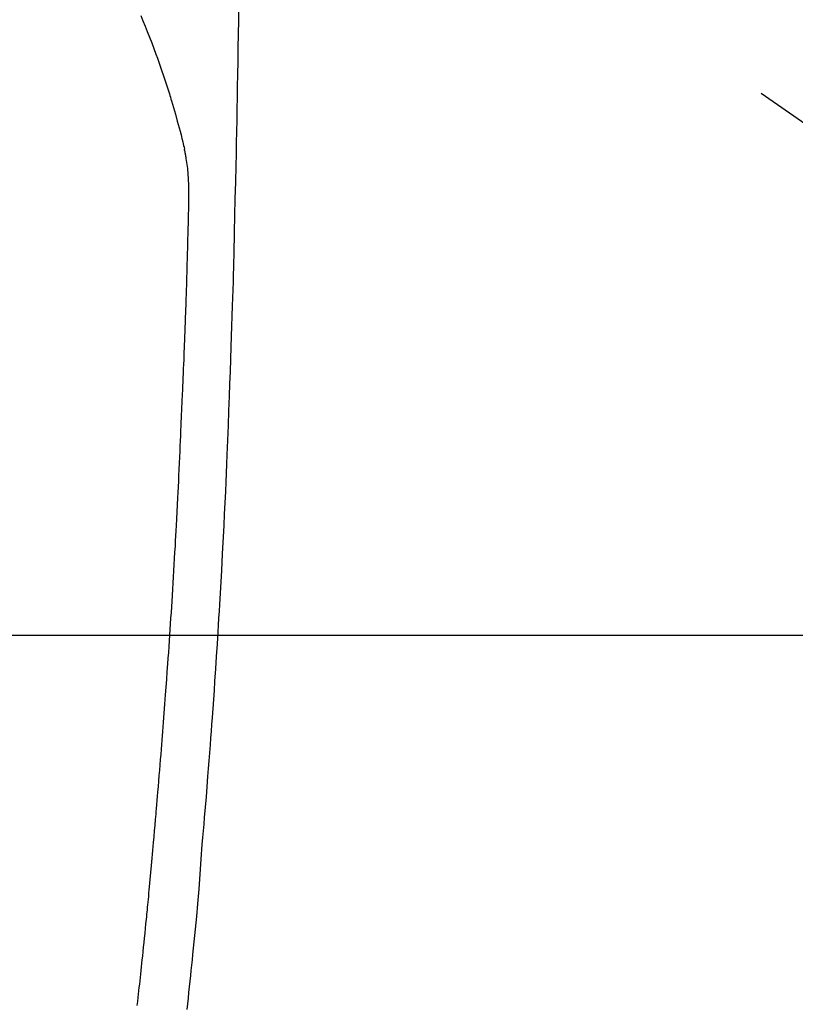
# Model space of a CAD drawing. Extents: x 27948 to 54421, y -22053 to -13183.
# Drawn here: x 45568 to 45600, y -15371 to -15329 of the extents above; entities that cross this region are included whole.
import ezdxf

# ---------------------------------------------------------------- set-up
doc = ezdxf.new("R2010")
doc.units = 0
doc.header["$LTSCALE"] = 50
doc.header["$MEASUREMENT"] = 0
doc.linetypes.add('CENTER2', pattern=[1.125, 0.75, -0.125, 0.125, -0.125])
doc.layers.get('0').update_dxf_attribs({"linetype": 'CONTINUOUS'})
for name, color, linetype in [('126-甲板', 2, 'CONTINUOUS'), ('150-機器', 8, 'CONTINUOUS'), ('160-文字', 254, 'CONTINUOUS')]:
    doc.layers.add(name, color=color, linetype=linetype)
doc.styles.add('KH001', font='txt')
doc.dimstyles.new('KH1xx030', dxfattribs={"dimscale": 30, "dimtxt": 2, "dimasz": 0.6, "dimexe": 0.3, "dimexo": 1.2, "dimgap": 0.5, "dimtad": 3, "dimdec": 1, "dimdsep": 46, "dimlunit": 6, "dimtxsty": 'KH001', "dimblk": 'DOT', "dimcen": 1, "dimdle": 1, "dimclrd": 256, "dimclre": 256, "dimclrt": 256, "dimadec": 0, "dimazin": 0, "dimtfac": 1, "dimtdec": 1, "dimtix": 1, "dimtmove": 2, "dimatfit": 3, "dimldrblk": 'CLOSEDBLANK', "dimfxl": 1, "dimtolj": 1, "dimtzin": 0, "dimlwd": -1, "dimlwe": -1, "dimarcsym": 0})

# ---------------------------------------------------------------- blocks, each defined once
blk = doc.blocks.new('F402_H')
at = {"layer": '150-機器', "color": 13, "linetype": 'CENTER2'}
blk.add_line((0, 0), (244.018, -170.863), dxfattribs=at)
at = {"layer": '150-機器', "color": 13, "linetype": 'Continuous'}
for points in [[(23.958, -28.834), (23.952, -29.195), (23.943, -29.768), (23.933, -30.341), (23.924, -30.914), (23.914, -31.486), (23.905, -31.966), (23.897, -32.445), (23.888, -32.925), (23.879, -33.404), (23.87, -33.886), (23.861, -34.367), (23.851, -34.849), (23.841, -35.33), (23.824, -36.034), (23.806, -36.737), (23.789, -37.44), (23.773, -38.144), (23.77, -38.329), (23.766, -38.515), (23.763, -38.7), (23.759, -38.886), (23.754, -39.143), (23.748, -39.401), (23.741, -39.659), (23.734, -39.916), (23.725, -40.253), (23.715, -40.59), (23.705, -40.927), (23.694, -41.265), (23.681, -41.696), (23.667, -42.127), (23.652, -42.559), (23.638, -42.99), (23.619, -43.513), (23.601, -44.037), (23.582, -44.56), (23.563, -45.083), (23.54, -45.706), (23.517, -46.328), (23.493, -46.95), (23.468, -47.572), (23.452, -47.957), (23.435, -48.342), (23.418, -48.728), (23.4, -49.113), (23.378, -49.594), (23.355, -50.076), (23.332, -50.557), (23.308, -51.039), (23.271, -51.752), (23.232, -52.465), (23.193, -53.178), (23.152, -53.891), (23.135, -54.182), (23.117, -54.474), (23.1, -54.765), (23.082, -55.056), (23.05, -55.579), (23.016, -56.101), (22.982, -56.624), (22.947, -57.146), (22.921, -57.53), (22.895, -57.913), (22.867, -58.297), (22.84, -58.68), (22.819, -58.969), (22.797, -59.258), (22.776, -59.547), (22.754, -59.835), (22.728, -60.17), (22.703, -60.505), (22.677, -60.839), (22.65, -61.174), (22.616, -61.606), (22.581, -62.039), (22.545, -62.472), (22.509, -62.904), (22.484, -63.19), (22.458, -63.476), (22.434, -63.761), (22.41, -64.047), (22.363, -64.676), (22.32, -65.304), (22.277, -65.933), (22.228, -66.561), (22.18, -67.099), (22.127, -67.636), (22.071, -68.172), (22.015, -68.709), (21.992, -68.931), (21.969, -69.153), (21.946, -69.376), (21.922, -69.598), (21.897, -69.838), (21.871, -70.078), (21.846, -70.318), (21.82, -70.557), (21.794, -70.796), (21.768, -71.035)], [(19.818, -28.975), (19.911, -29.202), (20.003, -29.429), (20.093, -29.657), (20.188, -29.897), (20.282, -30.137), (20.374, -30.377), (20.465, -30.618), (20.526, -30.785), (20.587, -30.953), (20.646, -31.121), (20.704, -31.289), (20.789, -31.538), (20.872, -31.788), (20.952, -32.039), (21.031, -32.29), (21.053, -32.365), (21.076, -32.439), (21.098, -32.513), (21.12, -32.588), (21.204, -32.873), (21.286, -33.158), (21.366, -33.444), (21.444, -33.731), (21.484, -33.879), (21.524, -34.029), (21.562, -34.178), (21.598, -34.328), (21.616, -34.404), (21.633, -34.479), (21.65, -34.555), (21.667, -34.631)], [(19.675, -70.867), (19.693, -70.698), (19.712, -70.529), (19.728, -70.386), (19.744, -70.243), (19.759, -70.1), (19.775, -69.957), (19.79, -69.815), (19.805, -69.672), (19.821, -69.529), (19.836, -69.386), (19.852, -69.232), (19.868, -69.078), (19.884, -68.924), (19.901, -68.771), (19.92, -68.581), (19.94, -68.391), (19.96, -68.201), (19.979, -68.011), (20, -67.808), (20.02, -67.606), (20.041, -67.404), (20.061, -67.202), (20.071, -67.104), (20.081, -67.007), (20.09, -66.909), (20.1, -66.812), (20.111, -66.705), (20.121, -66.598), (20.132, -66.491), (20.142, -66.384), (20.155, -66.248), (20.168, -66.111), (20.18, -65.975), (20.193, -65.838), (20.22, -65.537), (20.248, -65.236), (20.275, -64.935), (20.302, -64.634), (20.317, -64.466), (20.332, -64.299), (20.347, -64.132), (20.361, -63.965), (20.383, -63.721), (20.404, -63.476), (20.426, -63.231), (20.447, -62.987), (20.457, -62.876), (20.467, -62.764), (20.476, -62.653), (20.486, -62.542), (20.501, -62.365), (20.516, -62.187), (20.531, -62.009), (20.546, -61.832), (20.565, -61.599), (20.585, -61.366), (20.604, -61.133), (20.624, -60.9), (20.642, -60.679), (20.66, -60.458), (20.678, -60.237), (20.695, -60.016), (20.711, -59.828), (20.726, -59.64), (20.74, -59.453), (20.755, -59.265), (20.785, -58.879), (20.814, -58.493), (20.843, -58.108), (20.872, -57.722), (20.896, -57.392), (20.92, -57.063), (20.944, -56.733), (20.968, -56.403), (20.985, -56.162), (21.002, -55.921), (21.018, -55.679), (21.035, -55.438), (21.051, -55.197), (21.067, -54.957), (21.083, -54.716), (21.098, -54.475), (21.114, -54.235), (21.13, -53.995), (21.145, -53.754), (21.16, -53.514), (21.177, -53.253), (21.193, -52.991), (21.208, -52.73), (21.224, -52.469), (21.239, -52.208), (21.254, -51.947), (21.269, -51.686), (21.284, -51.426), (21.296, -51.209), (21.308, -50.992), (21.32, -50.775), (21.332, -50.558), (21.347, -50.266), (21.362, -49.974), (21.377, -49.682), (21.392, -49.39), (21.403, -49.153), (21.415, -48.915), (21.426, -48.678), (21.437, -48.44), (21.449, -48.182), (21.46, -47.924), (21.471, -47.666), (21.482, -47.407), (21.491, -47.193), (21.501, -46.978), (21.51, -46.763), (21.518, -46.549), (21.521, -46.473), (21.524, -46.398), (21.527, -46.323), (21.53, -46.248), (21.544, -45.935), (21.56, -45.622), (21.576, -45.309), (21.591, -44.996), (21.599, -44.825), (21.605, -44.654), (21.612, -44.483), (21.619, -44.312), (21.627, -44.12), (21.634, -43.928), (21.642, -43.736), (21.65, -43.543), (21.657, -43.378), (21.663, -43.213), (21.67, -43.048), (21.677, -42.882), (21.682, -42.761), (21.686, -42.639), (21.691, -42.518), (21.696, -42.397), (21.704, -42.184), (21.712, -41.972), (21.719, -41.76), (21.727, -41.548), (21.732, -41.401), (21.737, -41.254), (21.742, -41.107), (21.747, -40.96), (21.752, -40.771), (21.758, -40.581), (21.763, -40.391), (21.769, -40.201), (21.774, -40.034), (21.779, -39.866), (21.784, -39.698), (21.789, -39.53), (21.791, -39.435), (21.794, -39.341), (21.797, -39.246), (21.8, -39.151), (21.803, -39.005), (21.807, -38.858), (21.811, -38.712), (21.814, -38.566), (21.817, -38.471), (21.819, -38.376), (21.822, -38.281), (21.824, -38.187), (21.83, -37.984), (21.835, -37.782), (21.84, -37.579), (21.845, -37.377), (21.85, -37.196), (21.853, -37.015), (21.856, -36.835), (21.857, -36.654), (21.857, -36.474), (21.855, -36.294), (21.85, -36.114), (21.842, -35.934), (21.839, -35.874), (21.836, -35.814), (21.832, -35.755), (21.827, -35.695), (21.821, -35.614), (21.814, -35.534), (21.806, -35.453), (21.797, -35.372), (21.786, -35.287), (21.774, -35.201), (21.761, -35.116), (21.748, -35.031), (21.74, -34.989), (21.733, -34.946), (21.725, -34.904), (21.717, -34.862), (21.709, -34.825), (21.702, -34.788), (21.694, -34.751), (21.686, -34.715), (21.681, -34.694), (21.676, -34.673), (21.671, -34.652), (21.666, -34.631)]]:
    blk.add_lwpolyline(points, dxfattribs=at)
blk = doc.blocks.new('_ClosedBlank')
at = {"color": 0, "linetype": 'ByBlock', "lineweight": -2}
for p, q in [((-1, 0.1667), (0, 0)), ((-1, 0.1667), (-1, -0.1667)), ((0, 0), (-1, -0.1667))]:
    blk.add_line(p, q, dxfattribs=at)
blk = doc.blocks.new('_Dot')
at = {"color": 0, "linetype": 'ByBlock', "lineweight": -2}
blk.add_line((-0.5, 0), (-1, 0), dxfattribs=at)
at = {"color": 0, "linetype": 'ByBlock', "const_width": 0.5}
blk.add_lwpolyline([(-0.25, 0, 1), (0.25, 0, 1)], format="xyb", close=True, dxfattribs=at)

msp = doc.modelspace()

# ---------------------------------------------------------------- linework, layer by layer
at = {"layer": '126-甲板', "linetype": 'Continuous'}
msp.add_lwpolyline([(45162.818, -15355.058), (45942.818, -15355.058, -0.414214), (45952.818, -15365.058), (45952.818, -15780.058, -0.414214), (45942.818, -15790.058), (45162.818, -15790.058, -0.414214), (45152.818, -15780.058), (45152.818, -15365.058, -0.414214)], format="xyb", close=True, dxfattribs=at)

# ---------------------------------------------------------------- block references
at = {"layer": '150-機器'}
msp.add_blockref('F402_H', (45552.811, -15299.866), dxfattribs=at)

# ---------------------------------------------------------------- leaders
at = {"layer": '160-文字'}
msp.add_leader([(45435.811, -15300.058), (46267.165, -16330.107)], dimstyle='KH1xx030', override={"dimgap": 0.5, "dimtad": 1}, dxfattribs=at)
at = {"layer": '160-文字', "annotation_type": 0, "has_hookline": 1, "hookline_direction": 0, "text_width": 1357.92}
msp.add_leader([(45314.612, -15321.272), (46154.172, -16852.656), (46154.772, -16852.656)], dimstyle='KH1xx030', override={"dimgap": 0.5, "dimtad": 1}, dxfattribs=at)

doc.saveas('drawing.dxf')
